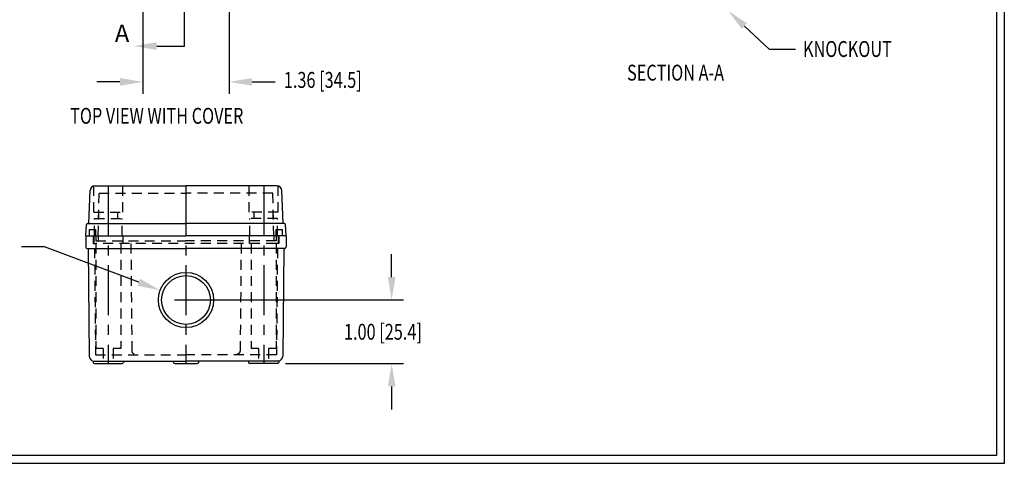
# Model space of a CAD drawing. Extents: x 0 to 33.2, y -27.8 to -7.1.
# Drawn here: x 17.7 to 33.2, y -27.8 to -20.8 of the extents above; entities that cross this region are included whole.
import ezdxf

# ---------------------------------------------------------------- set-up
doc = ezdxf.new("R2010")
doc.units = 0
doc.header["$LTSCALE"] = 0.625
for name, pattern in [('CENTER', [2, 1.25, -0.25, 0.25, -0.25]), ('HIDDEN', [0.375, 0.25, -0.125]), ('PHANTOM', [2.5, 1.25, -0.25, 0.25, -0.25, 0.25, -0.25])]:
    doc.linetypes.add(name, pattern=pattern)
doc.layers.get('0').update_dxf_attribs({"linetype": 'CONTINUOUS'})
doc.layers.get('DEFPOINTS').update_dxf_attribs({"linetype": 'CONTINUOUS'})
for name, color, linetype in [('BEND', 7, 'PHANTOM'), ('CENTER', 7, 'CENTER'), ('HIDDEN', 7, 'HIDDEN'), ('OBJECT', 7, 'CONTINUOUS'), ('TITLE', 7, 'CONTINUOUS')]:
    doc.layers.add(name, color=color, linetype=linetype)
doc.styles.add('SI', font='simplex')
doc.styles.add('TXT', font='TXT.shx', dxfattribs={"width": 0.75})
doc.dimstyles.new('23NSTDI', dxfattribs={"dimscale": 2, "dimtxt": 0.125, "dimasz": 0.18, "dimexe": 0.093, "dimexo": 0.063, "dimgap": 0.09, "dimtad": 0, "dimtih": 1, "dimtoh": 1, "dimzin": 0, "dimcen": 0.09, "dimazin": 3, "dimtfac": 1, "dimtix": 1, "dimtofl": 0, "dimtmove": 0, "dimatfit": 3})

# ---------------------------------------------------------------- blocks, each defined once
blk = doc.blocks.new('HBS')
at = {"layer": 'TITLE'}
for p, q in [((16.6, 10.328), (16.6, 0)), ((16.538, 10.266), (16.538, 0.062)), ((16.6, 0), (0, 0)), ((16.538, 0.062), (0.062, 0.062))]:
    blk.add_line(p, q, dxfattribs=at)
blk = doc.blocks.new('*D33')
at = {"color": 0, "linetype": 'BYBLOCK'}
for p, q in [((23.573, -24.863), (23.573, -24.503)), ((20.467, -25.223), (23.759, -25.223)), ((21.904, -26.223), (23.759, -26.223)), ((23.573, -26.583), (23.573, -26.943))]:
    blk.add_line(p, q, dxfattribs=at)
for points in [[(23.573, -25.223), (23.633, -24.863), (23.513, -24.863)], [(23.573, -26.223), (23.633, -26.583), (23.513, -26.583)]]:
    blk.add_solid(points, dxfattribs=at)
at = {"layer": 'DEFPOINTS', "color": 0, "linetype": 'BYBLOCK'}
for p in [(20.341, -25.223), (21.778, -26.223)]:
    blk.add_point(p, dxfattribs=at)
at = {"color": 0, "linetype": 'BYBLOCK', "style": 'TXT', "width": 0.75}
blk.add_text('1.00 [25.4]', height=0.25, dxfattribs=at).set_placement((22.824, -25.848))
blk = doc.blocks.new('*X76')
at = {"layer": 'BEND'}
blk.add_line((19.135, -21.232), (19.572, -21.232), dxfattribs=at)
at = {"layer": 'BEND', "extrusion": (0, 0, -1)}
blk.add_solid([(-19.135, -21.172), (-18.775, -21.232), (-19.135, -21.292)], dxfattribs=at)

msp = doc.modelspace()

# ---------------------------------------------------------------- linework, layer by layer
for p, q in [((19.662, -18.979), (19.662, -21.981)), ((21.02, -18.979), (21.02, -21.981)), ((29.118, -20.919), (29.507, -21.282)), ((19.302, -21.795), (18.942, -21.795)), ((21.38, -21.795), (21.74, -21.795)), ((18.816, -24.019), (18.834, -23.504)), ((18.913, -23.428), (20.341, -23.428)), ((21.769, -23.428), (20.341, -23.428)), ((21.866, -24.019), (21.848, -23.504)), ((18.766, -24.216), (18.776, -24.037)), ((18.795, -24.019), (20.341, -24.019)), ((21.887, -24.019), (20.341, -24.019)), ((21.916, -24.216), (21.907, -24.037)), ((18.766, -24.216), (20.341, -24.216)), ((18.766, -24.216), (20.341, -24.216)), ((18.766, -24.216), (18.769, -24.393)), ((21.916, -24.216), (20.341, -24.216)), ((21.916, -24.216), (20.341, -24.216)), ((21.916, -24.216), (21.913, -24.393)), ((18.119, -24.387), (17.759, -24.387)), ((19.598, -24.944), (18.119, -24.387)), ((18.789, -24.412), (20.341, -24.412)), ((18.806, -24.412), (18.82, -26.106)), ((21.893, -24.412), (20.341, -24.412)), ((21.877, -24.412), (21.862, -26.106)), ((20.341, -25.043), (20.341, -25.403)), ((20.161, -25.223), (20.521, -25.223)), ((18.884, -26.183), (18.884, -26.204)), ((18.884, -26.184), (20.341, -26.184)), ((18.904, -26.223), (19.337, -26.223)), ((19.357, -26.184), (19.357, -26.204)), ((20.144, -26.184), (20.144, -26.204)), ((20.164, -26.223), (20.518, -26.223)), ((21.798, -26.184), (20.341, -26.184)), ((20.538, -26.184), (20.538, -26.204)), ((21.325, -26.184), (21.325, -26.204)), ((21.778, -26.223), (21.345, -26.223)), ((21.798, -26.183), (21.798, -26.204))]:
    msp.add_line(p, q)
at = {"color": 6}
for p, q in [((18.973, -23.94), (18.973, -23.842)), ((21.709, -23.94), (21.709, -23.842))]:
    msp.add_line(p, q, dxfattribs=at)
for centre, radius, start, end in [((18.913, -23.507), 0.0787, 90, 178), ((21.769, -23.507), 0.0787, 2, 90), ((18.995, -23.554), 0.0197, 156.4312, 179), ((21.688, -23.554), 0.0197, 1, 23.5688), ((18.795, -24.038), 0.0197, 90, 177), ((21.887, -24.038), 0.0197, 3, 90), ((18.789, -24.393), 0.0197, 181, 270), ((21.893, -24.393), 0.0197, 270, 359), ((18.899, -26.105), 0.0787, 180.5, 259.1834), ((21.783, -26.105), 0.0787, 280.8166, 359.5), ((18.904, -26.204), 0.0197, 180, 270), ((19.337, -26.204), 0.0197, 270, 0), ((20.164, -26.204), 0.0197, 180, 270), ((20.518, -26.204), 0.0197, 270, 0), ((21.345, -26.204), 0.0197, 180, 270), ((21.778, -26.204), 0.0197, 270, 0)]:
    msp.add_arc(centre, radius, start, end)
for points in [[(28.855, -20.673), (29.077, -20.963), (29.159, -20.875)], [(19.662, -21.795), (19.302, -21.855), (19.302, -21.735)], [(21.02, -21.795), (21.38, -21.855), (21.38, -21.735)], [(19.935, -25.071), (19.619, -24.888), (19.577, -25)]]:
    msp.add_solid(points)
at = {"layer": 'BEND'}
msp.add_line((20.319, -21.232), (20.319, -15.818), dxfattribs=at)
at = {"layer": 'CENTER'}
for p, q in [((19.121, -23.428), (19.121, -26.223)), ((20.341, -23.428), (20.341, -26.223)), ((21.562, -23.428), (21.562, -26.223))]:
    msp.add_line(p, q, dxfattribs=at)
at = {"layer": 'DEFPOINTS'}
for p in [(19.935, -25.071), (20.747, -25.376)]:
    msp.add_point(p, dxfattribs=at)
at = {"layer": 'HIDDEN'}
for p, q in [((18.894, -23.842), (18.894, -23.429)), ((19.347, -23.842), (19.347, -23.428)), ((21.335, -23.842), (21.335, -23.428)), ((21.788, -23.842), (21.788, -23.429)), ((18.963, -24.216), (18.975, -23.554)), ((18.977, -23.546), (20.341, -23.546)), ((21.706, -23.546), (20.341, -23.546)), ((21.719, -24.216), (21.707, -23.554)), ((18.894, -23.842), (19.347, -23.842)), ((18.904, -24.216), (18.904, -23.94)), ((18.904, -23.94), (19.337, -23.94)), ((19.268, -23.94), (19.268, -23.842)), ((19.337, -24.216), (19.337, -23.94)), ((21.788, -23.842), (21.335, -23.842)), ((21.345, -24.216), (21.345, -23.94)), ((21.778, -23.94), (21.345, -23.94)), ((21.414, -23.94), (21.414, -23.842)), ((21.778, -24.216), (21.778, -23.94)), ((18.825, -24.117), (18.924, -24.117)), ((18.825, -24.216), (18.825, -24.117)), ((18.924, -24.216), (18.924, -24.117)), ((21.758, -24.117), (21.857, -24.117)), ((21.758, -24.216), (21.758, -24.117)), ((21.857, -24.216), (21.857, -24.117)), ((18.884, -24.216), (18.884, -24.334)), ((18.894, -24.216), (18.894, -24.334)), ((18.924, -24.216), (18.924, -24.294)), ((18.963, -24.216), (18.963, -24.294)), ((19.347, -24.216), (19.347, -24.334)), ((21.335, -24.216), (21.335, -24.334)), ((21.719, -24.216), (21.719, -24.294)), ((21.758, -24.216), (21.758, -24.294)), ((21.788, -24.216), (21.788, -24.334)), ((21.798, -24.216), (21.798, -24.334)), ((18.884, -24.334), (18.924, -24.334)), ((18.904, -24.412), (18.919, -26.086)), ((18.924, -24.294), (20.341, -24.294)), ((21.758, -24.334), (18.924, -24.334)), ((18.924, -24.334), (18.924, -25.987)), ((19.318, -24.334), (19.318, -25.987)), ((19.475, -24.334), (19.49, -26.027)), ((21.758, -24.294), (20.341, -24.294)), ((21.207, -24.334), (21.193, -26.027)), ((21.365, -24.334), (21.365, -25.987)), ((21.798, -24.334), (21.758, -24.334)), ((21.758, -24.334), (21.758, -25.987)), ((21.778, -24.412), (21.764, -26.086)), ((19.042, -25.987), (18.924, -25.987)), ((19.042, -25.987), (19.042, -26.223)), ((19.199, -25.987), (19.199, -26.223)), ((19.318, -25.987), (19.199, -25.987)), ((21.483, -25.987), (21.365, -25.987)), ((21.483, -25.987), (21.483, -26.223)), ((21.758, -25.987), (21.64, -25.987)), ((21.64, -25.987), (21.64, -26.223)), ((18.919, -26.086), (20.341, -26.086)), ((21.764, -26.086), (20.341, -26.086))]:
    msp.add_line(p, q, dxfattribs=at)
for centre, start, end in [((19.529, -26.027), 180.5, 270), ((21.153, -26.027), 270, 359.5), ((21.153, -26.027), 270, 359.5)]:
    msp.add_arc(centre, 0.0394, start, end, dxfattribs=at)
at = {"layer": 'OBJECT'}
msp.add_line((29.507, -21.282), (29.919, -21.282), dxfattribs=at)
for radius in [0.434, 0.384]:
    msp.add_circle((20.341, -25.223), radius, dxfattribs=at)

# ---------------------------------------------------------------- block references
at = {"layer": 'BEND'}
msp.add_blockref('*X76', (0.747, 0), dxfattribs=at)
at = {"layer": 'OBJECT', "xscale": 2, "yscale": 2, "zscale": 2}
msp.add_blockref('HBS', (0, -27.791), dxfattribs=at)

# ---------------------------------------------------------------- texts
at = {"style": 'TXT', "width": 0.75}
for s, p in [('KNOCKOUT', (30.037, -21.403)), ('1.36 [34.5]', (21.879, -21.889))]:
    msp.add_text(s, height=0.25, dxfattribs=at).set_placement(p)
at = {"layer": 'BEND', "style": 'SI'}
msp.add_text('A', height=0.276, dxfattribs=at).set_placement((19.222, -21.17))
at = {"layer": 'OBJECT', "style": 'TXT', "width": 0.75}
for s, p in [('SECTION A-A', (27.272, -21.774)), ('TOP VIEW WITH COVER', (18.521, -22.453))]:
    msp.add_text(s, height=0.2496, dxfattribs=at).set_placement(p)

# ---------------------------------------------------------------- dimensions: what is measured, and where the dimension line sits
at = {"layer": 'OBJECT'}
dim = msp.add_linear_dim(base=(23.573, -25.223), p1=(21.778, -26.223), p2=(20.341, -25.223), angle=90, dimstyle='23NSTDI', dxfattribs=at)
dim.commit()
dim.dimension.update_dxf_attribs({"geometry": '*D33', "text_midpoint": (23.573, -25.723)})

doc.saveas('drawing.dxf')
